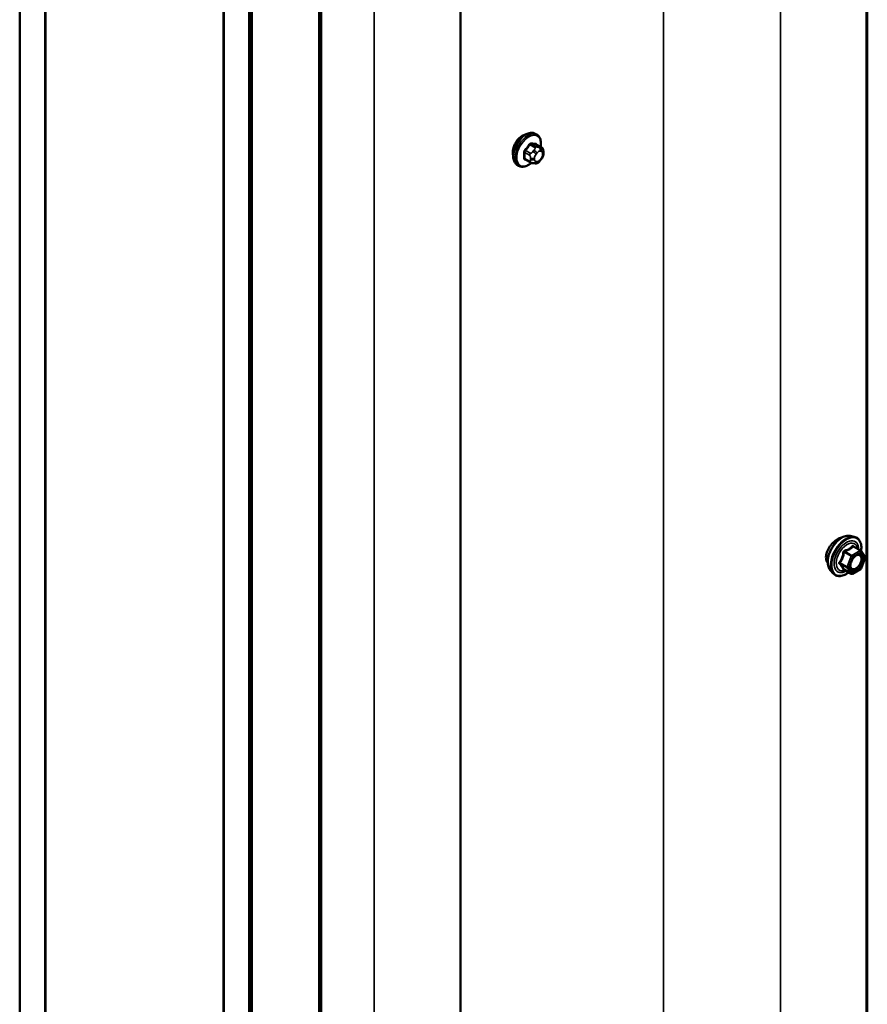
# Model space of a CAD drawing. Units: inches. Extents: x 0.6 to 33.4, y 0.6 to 21.4.
# Drawn here: x 25 to 26.6, y 13.8 to 15.7 of the extents above; entities that cross this region are included whole.
import ezdxf

# ---------------------------------------------------------------- set-up
doc = ezdxf.new("R2010")
doc.units = ezdxf.units.IN
doc.header["$LTSCALE"] = 2
doc.header["$MEASUREMENT"] = 0
doc.layers.add('Visible (ANSI)', color=7, linetype='Continuous', lineweight=50)
doc.layers.add('Visible Narrow (ANSI)', color=7, linetype='Continuous', lineweight=35)

msp = doc.modelspace()

# ---------------------------------------------------------------- linework, layer by layer
at = {"layer": 'Visible (ANSI)'}
for p, q in [((25.03134, 10.5163), (25.03134, 17.04828)), ((25.07848, 10.48909), (25.07848, 17.02106)), ((25.07942, 10.48854), (25.07942, 17.02051)), ((26.6036, 16.98962), (26.6036, 10.74298)), ((26.60484, 16.99034), (26.60484, 10.84919)), ((25.4094, 16.83), (25.4094, 10.29803)), ((25.41035, 10.29748), (25.41035, 16.82945)), ((25.45749, 10.27027), (25.45749, 16.80224)), ((25.45843, 16.80169), (25.45843, 10.26972)), ((25.4622, 10.26754), (25.4622, 16.79952)), ((25.58702, 10.19548), (25.58702, 16.69675)), ((25.59079, 16.69457), (25.59079, 10.1933)), ((25.84935, 16.55416), (25.84935, 10.30752)), ((25.99127, 15.46091), (25.98844, 15.46254)), ((25.99949, 15.43757), (25.9904, 15.44282)), ((26.0035, 15.42828), (26.0035, 15.42578)), ((25.95793, 15.40317), (25.95511, 15.4048)), ((25.97871, 15.40976), (25.96962, 15.41501)), ((25.98746, 15.40774), (25.98559, 15.4079)), ((25.99954, 15.41526), (25.99767, 15.41292)), ((26.57283, 14.71636), (26.5807, 14.71476)), ((26.59249, 14.68912), (26.57941, 14.69667)), ((26.59325, 14.68842), (26.60077, 14.67773)), ((26.60104, 14.67548), (26.59353, 14.65612)), ((26.53614, 14.65282), (26.54147, 14.64681)), ((26.57507, 14.64624), (26.56198, 14.65379)), ((26.59249, 14.65491), (26.57747, 14.64624))]:
    msp.add_line(p, q, dxfattribs=at)
for centre, start, end in [((26.59129, 14.68704), 35.10391, 60), ((26.5988, 14.67635), 338.79398, 35.10391), ((26.59129, 14.65699), 300, 338.79398), ((26.57627, 14.64832), 240, 300)]:
    msp.add_arc(centre, 0.0024, start, end, dxfattribs=at)
for points, knots in [([(25.95511, 15.4048), (25.95332, 15.40584), (25.95179, 15.40731), (25.94933, 15.41098), (25.94845, 15.41323), (25.94739, 15.4184), (25.94728, 15.42137), (25.9479, 15.42764), (25.94863, 15.43093), (25.95085, 15.43749), (25.95233, 15.44074), (25.95588, 15.4469), (25.95795, 15.4498), (25.96249, 15.45499), (25.96495, 15.45727), (25.97009, 15.46098), (25.97277, 15.46241), (25.97805, 15.46416), (25.98067, 15.46451), (25.98504, 15.46403), (25.98684, 15.46346), (25.98844, 15.46254)], [2.3561945, 2.3561945, 2.3561945, 2.3561945, 2.6338165, 2.6338165, 2.9328478, 2.9328478, 3.2607449, 3.2607449, 3.5943569, 3.5943569, 3.9258643, 3.9258643, 4.2563088, 4.2563088, 4.587796, 4.587796, 4.921391, 4.921391, 5.2492746, 5.2492746, 5.4977871, 5.4977871, 5.4977871, 5.4977871]), ([(25.99127, 15.46091), (25.99306, 15.45987), (25.99458, 15.4584), (25.99704, 15.45473), (25.99792, 15.45248), (25.99898, 15.44731), (25.99909, 15.44434), (25.99869, 15.44024), (25.99855, 15.43923), (25.99837, 15.43822)], [5.4977871, 5.4977871, 5.4977871, 5.4977871, 5.7754091, 5.7754091, 6.0744405, 6.0744405, 6.4023376, 6.4023376, 6.5072066, 6.5072066, 6.5072066, 6.5072066]), ([(25.95778, 15.45371), (25.95761, 15.45353), (25.95744, 15.45334), (25.95512, 15.45082), (25.95319, 15.44805), (25.95015, 15.44251), (25.94885, 15.43938), (25.94713, 15.43322), (25.9467, 15.4302), (25.9467, 15.42762)], [0.88744135, 0.88744135, 0.88744135, 0.88744135, 0.90195909, 0.90195909, 1.08235088, 1.08235088, 1.26274273, 1.26274273, 1.44313458, 1.44313458, 1.44313458, 1.44313458]), ([(25.99949, 15.43757), (25.99999, 15.43728), (26.00051, 15.43695), (26.00129, 15.43631), (26.00158, 15.43604), (26.0021, 15.43545), (26.00233, 15.43514), (26.00276, 15.43438), (26.00294, 15.43392), (26.00316, 15.43308), (26.00323, 15.4327), (26.00335, 15.43182), (26.0034, 15.43132), (26.00349, 15.42997), (26.0035, 15.42911), (26.0035, 15.42828)], [0, 0, 0, 0, 0.03767676, 0.03767676, 0.06186304, 0.06186304, 0.08454047, 0.08454047, 0.11199525, 0.11199525, 0.1347104, 0.1347104, 0.16604504, 0.16604504, 0.2223381, 0.2223381, 0.2223381, 0.2223381]), ([(26.0035, 15.42578), (26.0035, 15.42448), (26.00349, 15.42323), (26.0032, 15.42149), (26.00311, 15.42109), (26.00286, 15.42032), (26.0027, 15.41994), (26.00235, 15.41925), (26.00216, 15.41892), (26.00153, 15.41789), (26.00104, 15.41721), (26.00022, 15.41611), (25.99988, 15.41568), (25.99954, 15.41526)], [0, 0, 0, 0, 0.08829504, 0.08829504, 0.11264316, 0.11264316, 0.13541767, 0.13541767, 0.1573849, 0.1573849, 0.20674821, 0.20674821, 0.23843575, 0.23843575, 0.23843575, 0.23843575]), ([(25.98141, 15.4086), (25.98057, 15.40788), (25.97972, 15.40721), (25.97628, 15.40473), (25.97361, 15.4033), (25.96832, 15.40155), (25.9657, 15.40119), (25.96134, 15.40167), (25.95954, 15.40225), (25.95793, 15.40317)], [7.6176134, 7.6176134, 7.6176134, 7.6176134, 7.7293887, 7.7293887, 8.0629836, 8.0629836, 8.3908673, 8.3908673, 8.6393798, 8.6393798, 8.6393798, 8.6393798]), ([(25.98559, 15.4079), (25.98487, 15.40797), (25.98408, 15.40805), (25.983, 15.40824), (25.98275, 15.40828), (25.98231, 15.40837), (25.98213, 15.40841), (25.98177, 15.4085), (25.98158, 15.40855), (25.98114, 15.40868), (25.98087, 15.40877), (25.98034, 15.40896), (25.98007, 15.40907), (25.97942, 15.40937), (25.97905, 15.40957), (25.97871, 15.40976)], [0, 0, 0, 0, 0.06266163, 0.06266163, 0.08102536, 0.08102536, 0.09296794, 0.09296794, 0.10413124, 0.10413124, 0.11997907, 0.11997907, 0.13657606, 0.13657606, 0.16278759, 0.16278759, 0.16278759, 0.16278759]), ([(25.99767, 15.41292), (25.99652, 15.4115), (25.99532, 15.41002), (25.9935, 15.40858), (25.99311, 15.40833), (25.99242, 15.408), (25.99212, 15.40789), (25.99146, 15.40772), (25.9911, 15.40768), (25.99051, 15.40763), (25.99026, 15.40762), (25.98954, 15.40761), (25.98909, 15.40763), (25.98824, 15.40767), (25.98785, 15.4077), (25.98746, 15.40774)], [0, 0, 0, 0, 0.106625, 0.106625, 0.1328436, 0.1328436, 0.15064141, 0.15064141, 0.1728331, 0.1728331, 0.19114548, 0.19114548, 0.22801658, 0.22801658, 0.26161479, 0.26161479, 0.26161479, 0.26161479]), ([(26.53614, 14.65282), (26.53452, 14.65465), (26.5333, 14.6569), (26.5316, 14.66221), (26.5312, 14.66533), (26.53131, 14.67207), (26.53185, 14.6757), (26.53382, 14.68305), (26.53524, 14.68676), (26.5388, 14.69388), (26.54094, 14.6973), (26.54573, 14.70354), (26.54839, 14.70635), (26.55398, 14.71109), (26.55693, 14.71302), (26.56284, 14.71574), (26.56582, 14.71654), (26.57011, 14.71673), (26.57149, 14.71663), (26.57283, 14.71636)], [2.5468155, 2.5468155, 2.5468155, 2.5468155, 2.838801, 2.838801, 3.1604347, 3.1604347, 3.4925131, 3.4925131, 3.8233015, 3.8233015, 4.1526319, 4.1526319, 4.4823127, 4.4823127, 4.8138715, 4.8138715, 5.1445671, 5.1445671, 5.3071661, 5.3071661, 5.3071661, 5.3071661]), ([(26.5579, 14.71338), (26.55765, 14.71336), (26.55738, 14.71334), (26.5548, 14.71297), (26.55219, 14.71196), (26.54715, 14.70905), (26.54439, 14.70696), (26.5404, 14.70311), (26.53906, 14.70166), (26.53782, 14.70015)], [0.58783162, 0.58783162, 0.58783162, 0.58783162, 0.61097023, 0.61097023, 0.81462448, 0.81462448, 1.01827873, 1.01827873, 1.12569476, 1.12569476, 1.12569476, 1.12569476]), ([(26.5807, 14.71476), (26.58323, 14.71424), (26.58552, 14.71311), (26.58931, 14.70977), (26.59081, 14.70759), (26.59298, 14.70232), (26.59361, 14.6992), (26.59386, 14.69341), (26.59372, 14.69088), (26.59335, 14.68828)], [5.3071661, 5.3071661, 5.3071661, 5.3071661, 5.6134935, 5.6134935, 5.9162259, 5.9162259, 6.235043, 6.235043, 6.4592204, 6.4592204, 6.4592204, 6.4592204]), ([(26.53782, 14.70015), (26.53671, 14.69879), (26.53567, 14.69739), (26.53277, 14.69302), (26.53103, 14.68965), (26.52869, 14.68294), (26.52811, 14.6796), (26.52811, 14.67669)], [1.12569476, 1.12569476, 1.12569476, 1.12569476, 1.22193297, 1.22193297, 1.42559097, 1.42559097, 1.62924896, 1.62924896, 1.62924896, 1.62924896]), ([(26.52811, 14.67669), (26.52811, 14.67378), (26.52869, 14.67092), (26.53027, 14.66775), (26.53076, 14.66699), (26.5313, 14.6663)], [1.62924896, 1.62924896, 1.62924896, 1.62924896, 1.83290695, 1.83290695, 1.90484564, 1.90484564, 1.90484564, 1.90484564]), ([(26.57411, 14.65575), (26.57369, 14.65656), (26.57338, 14.65764), (26.57315, 14.66008), (26.5732, 14.66141), (26.57364, 14.66425), (26.57403, 14.66577), (26.57515, 14.66884), (26.57588, 14.67039), (26.5776, 14.67335), (26.57859, 14.67475), (26.58072, 14.67725), (26.58186, 14.67835), (26.58413, 14.68012), (26.58526, 14.6808), (26.58738, 14.68172), (26.58836, 14.68196), (26.58922, 14.68202), (26.58925, 14.68202), (26.58928, 14.68202)], [2.7146445, 2.7146445, 2.7146445, 2.7146445, 3.0390258, 3.0390258, 3.3338872, 3.3338872, 3.6314011, 3.6314011, 3.9331375, 3.9331375, 4.2364069, 4.2364069, 4.5379984, 4.5379984, 4.8352186, 4.8352186, 5.1303183, 5.1303183, 5.1393371, 5.1393371, 5.1393371, 5.1393371]), ([(26.56162, 14.65393), (26.56162, 14.65393), (26.56162, 14.65393), (26.56164, 14.65393), (26.56168, 14.65392), (26.5618, 14.65388), (26.56188, 14.65385), (26.56198, 14.65379)], [0.050221333, 0.050221333, 0.050221333, 0.050221333, 0.053570787, 0.053570787, 0.06338584, 0.06338584, 0.07248921, 0.07248921, 0.07248921, 0.07248921]), ([(26.57047, 14.64889), (26.56888, 14.64766), (26.56725, 14.64657), (26.56255, 14.64388), (26.55945, 14.64269), (26.55353, 14.64163), (26.5507, 14.64173), (26.54573, 14.64323), (26.54358, 14.64457), (26.54171, 14.64654), (26.54158, 14.64667), (26.54147, 14.64681)], [7.6869708, 7.6869708, 7.6869708, 7.6869708, 7.8593758, 7.8593758, 8.1850095, 8.1850095, 8.50529, 8.50529, 8.8087917, 8.8087917, 8.8300008, 8.8300008, 8.8300008, 8.8300008])]:
    msp.add_open_spline(points, degree=3, knots=knots, dxfattribs=at)
for points in [[(25.96399, 15.45868), (25.96194, 15.4575), (25.95978, 15.4558), (25.95778, 15.45371)], [(25.97031, 15.46095), (25.96824, 15.46068), (25.96604, 15.45987), (25.96399, 15.45868)], [(25.9467, 15.42762), (25.9467, 15.42567), (25.94695, 15.42378), (25.94744, 15.42211)]]:
    msp.add_open_spline(points, degree=3, dxfattribs=at)
at = {"layer": 'Visible Narrow (ANSI)'}
for p, q in [((26.44378, 10.6368), (26.44378, 16.89735)), ((26.22671, 10.61914), (26.22671, 16.77203)), ((25.68953, 10.20133), (25.68953, 16.50239)), ((25.97866, 15.44208), (25.98768, 15.43687)), ((25.99051, 15.4385), (25.98149, 15.44371)), ((25.98988, 15.44296), (25.9989, 15.43775)), ((25.96885, 15.428), (25.97788, 15.42278)), ((25.97929, 15.42643), (25.97027, 15.43164)), ((25.98605, 15.43188), (25.98418, 15.42954)), ((25.98983, 15.42468), (25.99171, 15.42702)), ((25.99727, 15.4371), (25.99539, 15.43727)), ((25.99728, 15.43023), (25.99916, 15.43007)), ((26.00194, 15.4261), (26.00194, 15.4236)), ((25.97788, 15.4116), (25.96885, 15.41681)), ((25.9795, 15.4175), (25.9795, 15.415)), ((25.98705, 15.415), (25.98705, 15.4175)), ((25.99171, 15.41087), (25.98983, 15.41104)), ((25.99916, 15.41642), (25.99728, 15.41409)), ((26.59129, 14.689), (26.57627, 14.68032)), ((26.57844, 14.69642), (26.59129, 14.689)), ((26.56195, 14.68591), (26.5748, 14.6785)), ((26.57627, 14.68032), (26.56342, 14.68774)), ((26.5748, 14.6785), (26.56729, 14.65913)), ((26.57045, 14.65802), (26.57796, 14.67738)), ((26.57796, 14.67738), (26.59299, 14.68606)), ((26.59299, 14.68606), (26.6005, 14.67537)), ((26.6005, 14.67537), (26.59299, 14.65601)), ((26.56729, 14.65913), (26.55444, 14.66655)), ((26.55444, 14.66459), (26.56729, 14.65718)), ((26.5748, 14.64649), (26.56195, 14.65391)), ((26.56729, 14.65718), (26.5748, 14.64649)), ((26.57796, 14.64734), (26.57045, 14.65802)), ((26.59299, 14.65601), (26.57796, 14.64734))]:
    msp.add_line(p, q, dxfattribs=at)
for centre, major_axis, ratio, start_param, end_param in [((25.97177, 15.43367), (-0.01667, -0.02887), 0.5773503, 3.1415927, 6.2831853), ((25.9746, 15.43204), (-0.01667, -0.02887), 0.5773503, 3.1415927, 6.2831853), ((25.97636, 15.43102), (-0.01581, -0.02738), 0.5773503, 2.1472928, 7.2888968), ((25.91194, 15.47328), (-0.07105, -0.04994), 0.7886751, 1.8438762, 1.9994753), ((25.91232, 15.47274), (0.07212, 0.05069), 0.7886751, 4.9854688, 5.141068), ((25.97819, 15.44275), (-0.00109, 0.00077), 0.2555579, 0.809446, 2.1875445), ((25.98196, 15.44493), (-0.00017, -0.00132), 0.7414172, 4.5847151, 5.9628136), ((25.92392, 15.4802), (-0.08096, 0.03141), 0.2113249, 2.4318788, 2.5874779), ((25.92354, 15.47922), (0.08218, -0.03189), 0.2113249, 5.5734714, 5.7290706), ((25.9891, 15.43486), (0.002, 0.00346), 0.5773503, 0.2617994, 1.3089969), ((25.99035, 15.44418), (-0.00005, -0.00133), 0.8311618, 4.5152259, 5.8933244), ((25.96791, 15.42745), (-0.00133, -0.00009), 0.5307316, 3.8910029, 5.2691014), ((25.90595, 15.45784), (0.04342, -0.07521), 0.5773503, 0.7075986, 0.8631977), ((25.90671, 15.45828), (-0.04408, 0.07634), 0.5773503, 3.8491912, 4.0047904), ((25.9698, 15.43231), (0.000984, -0.0009), 0.1658133, 3.978215, 5.3563135), ((25.98071, 15.42442), (0.002, 0.00346), 0.5773503, 1.3089969, 2.3561945), ((25.98606, 15.42686), (0.00416, -0.00334), 0.2113249, 0.6319143, 2.2027106), ((25.98794, 15.42919), (-0.00416, 0.00334), 0.2113249, 3.773507, 5.3443033), ((25.99262, 15.42072), (0.00394, 0.00683), 0.5773503, 1.3089969, 2.3561945), ((25.99449, 15.42305), (0.00394, 0.00683), 0.5773503, 0.2617994, 1.3089969), ((25.99351, 15.43241), (0.00047, 0.00531), 0.7886751, 4.3615096, 5.9323059), ((25.99538, 15.43224), (0.00047, 0.00531), 0.7886751, 4.3615096, 5.9323059), ((25.99749, 15.43411), (0.002, 0.00346), 0.5773503, 0, 0.2617994), ((25.99637, 15.42289), (0.00394, 0.00683), 0.5773503, 5.4977871, 6.5449847), ((25.99637, 15.42039), (-0.00394, -0.00683), 0.5773503, 1.3089969, 2.3561945), ((25.99817, 15.42828), (0.00533, 0), 0.5773503, 5.4977871, 6.2831853), ((25.99817, 15.42578), (0.00533, 0), 0.5773503, 5.4977871, 6.2831853), ((25.96791, 15.41626), (0.00133, -0.00009), 0.6204762, 0.8274449, 2.2055434), ((25.9698, 15.41358), (0.00017, 0.00132), 0.7414172, 0.1651025, 1.0577268), ((25.91194, 15.44932), (0.08096, -0.03141), 0.2113249, 5.5734714, 5.6126316), ((25.98071, 15.41323), (-0.002, -0.00346), 0.5773503, 5.4977871, 6.2831853), ((25.98327, 15.41968), (-0.00533, 0), 0.5773503, 0.7853982, 2.3561945), ((25.98327, 15.41718), (0.00533, 0), 0.5773503, 3.9269908, 5.4977871), ((25.98606, 15.41322), (-0.00047, -0.00531), 0.7886751, 0, 1.2199169), ((25.99262, 15.41822), (-0.00394, -0.00683), 0.5773503, 5.4977871, 6.5449847), ((25.98794, 15.41305), (-0.00047, -0.00531), 0.7886751, 0, 1.2199169), ((25.99449, 15.41805), (-0.00394, -0.00683), 0.5773503, 0.2617994, 1.3089969), ((25.99351, 15.41627), (0.00416, -0.00334), 0.2113249, 0, 0.6319143), ((25.99538, 15.4186), (0.00416, -0.00334), 0.2113249, 0, 0.6319143), ((26.55802, 14.68255), (-0.01868, -0.03236), 0.5773503, 3.3322137, 6.0925643), ((26.56487, 14.6786), (-0.01998, -0.0346), 0.5773503, 3.3322137, 6.0925643), ((26.56605, 14.67791), (-0.01933, -0.03349), 0.5773503, 2.2016566, 7.2194205), ((26.56605, 14.67791), (0.01621, 0.02808), 0.5773503, 5.4975062, 10.2104571), ((26.56716, 14.67727), (-0.01407, -0.02437), 0.5773503, 2.5227558, 6.9020222), ((26.56342, 14.6897), (0.00064, -0.00231), 0.3546411, 4.671027, 5.6176437), ((26.57844, 14.69838), (-0.00184, 0.00154), 0.7354565, 1.175016, 2.1216326), ((26.58138, 14.69811), (-0.00176, -0.00163), 0.5541429, 5.5932454, 6.1714459), ((26.59129, 14.68704), (0.0012, 0.00208), 0.5773503, 0, 0.7853982), ((26.59129, 14.68704), (0.0012, -0.00208), 0.5773503, 0.7853982, 2.3561945), ((26.56048, 14.68605), (-0.00239, 0.00024), 0.009094, 4.0502968, 4.9969134), ((26.57627, 14.67836), (-0.0012, -0.00208), 0.5773503, 3.9269908, 4.9741884), ((26.57627, 14.67836), (0.00224, -0.00087), 0.2113249, 4.0804747, 5.651271), ((26.57627, 14.67836), (-0.0012, 0.00208), 0.5773503, 3.9269908, 5.4977871), ((26.59129, 14.68704), (0.00196, 0.00138), 0.7886751, 5.0632684, 6.2831853), ((26.5988, 14.67635), (0.00196, 0.00138), 0.7886751, 5.0632684, 6.2831853), ((26.5988, 14.67635), (0.00224, -0.00087), 0.2113249, 5.651271, 6.2831853), ((26.55297, 14.66668), (0.00189, -0.00148), 0.3899094, 1.028375, 1.9749917), ((26.55297, 14.66277), (0.00176, 0.00163), 0.5541429, 0.2566768, 1.2032934), ((26.56048, 14.65208), (0.0023, 0.00068), 0.9349583, 0.6381218, 1.5847384), ((26.56876, 14.659), (-0.0012, -0.00208), 0.5773503, 4.9741884, 6.0213859), ((26.56876, 14.659), (-0.00224, 0.00087), 0.2113249, 0.938882, 2.5096783), ((26.56876, 14.659), (-0.00196, -0.00138), 0.7886751, 0.3508794, 1.9216757), ((26.5853, 14.65534), (0.0012, -0.00208), 0.5768814, 3.9265852, 5.0368276), ((26.59129, 14.65699), (0.0012, -0.00208), 0.5773503, 0, 0.7853982), ((26.59129, 14.65699), (0.00224, -0.00087), 0.2113249, 5.651271, 6.2831853), ((26.57627, 14.64832), (-0.00196, -0.00138), 0.7886751, 0.3508794, 1.9216757), ((26.57627, 14.64832), (-0.0012, -0.00208), 0.5773503, 6.0213859, 6.2831853), ((26.57627, 14.64832), (0.0012, -0.00208), 0.5773503, 0, 0.7853982)]:
    msp.add_ellipse(centre, major_axis=major_axis, ratio=ratio, start_param=start_param, end_param=end_param, dxfattribs=at)
msp.add_ellipse((26.58548, 14.6667), major_axis=(-0.00917, -0.01589), ratio=0.5773503, dxfattribs=at)
for points, knots in [([(25.98101, 15.44522), (25.98085, 15.44524), (25.9807, 15.44525), (25.98004, 15.44521), (25.97952, 15.44504), (25.97863, 15.44451), (25.97826, 15.4442), (25.97769, 15.4436), (25.97748, 15.44335), (25.97729, 15.44308)], [-0.10594378, -0.10594378, -0.10594378, -0.10594378, -0.09268701, -0.09268701, -0.05149278, -0.05149278, -0.01980492, -0.01980492, 0, 0, 0, 0]), ([(25.97866, 15.44208), (25.9788, 15.44229), (25.97895, 15.44248), (25.97937, 15.44294), (25.97966, 15.44318), (25.98034, 15.44358), (25.98074, 15.44371), (25.98124, 15.44373), (25.98137, 15.44373), (25.98149, 15.44371)], [0, 0, 0, 0, 0.01980492, 0.01980492, 0.05149278, 0.05149278, 0.09268701, 0.09268701, 0.10594378, 0.10594378, 0.10594378, 0.10594378]), ([(25.99106, 15.44244), (25.99096, 15.44298), (25.99078, 15.44344), (25.99033, 15.44405), (25.99009, 15.44425), (25.98965, 15.44444), (25.98946, 15.44448), (25.98927, 15.44448)], [-0.091772912, -0.091772912, -0.091772912, -0.091772912, -0.051492782, -0.051492782, -0.019804916, -0.019804916, 0, 0, 0, 0]), ([(25.98988, 15.44296), (25.99002, 15.44296), (25.99015, 15.44293), (25.99032, 15.44286), (25.99036, 15.44284), (25.9904, 15.44282)], [0, 0, 0, 0, 0.019804916, 0.019804916, 0.026454019, 0.026454019, 0.026454019, 0.026454019]), ([(25.96903, 15.43279), (25.96887, 15.43263), (25.96873, 15.43245), (25.96816, 15.4317), (25.96781, 15.43107), (25.96737, 15.42991), (25.96725, 15.4294), (25.96716, 15.4286), (25.96715, 15.42829), (25.96717, 15.42801)], [-0.10594378, -0.10594378, -0.10594378, -0.10594378, -0.09268701, -0.09268701, -0.05149278, -0.05149278, -0.01980492, -0.01980492, 0, 0, 0, 0]), ([(25.96885, 15.428), (25.96883, 15.42822), (25.96884, 15.42845), (25.9689, 15.42907), (25.96899, 15.42946), (25.96932, 15.43034), (25.96959, 15.43082), (25.97003, 15.43138), (25.97015, 15.43152), (25.97027, 15.43164)], [0, 0, 0, 0, 0.01980492, 0.01980492, 0.05149278, 0.05149278, 0.09268701, 0.09268701, 0.10594378, 0.10594378, 0.10594378, 0.10594378]), ([(25.96717, 15.41698), (25.96716, 15.4168), (25.96715, 15.41663), (25.9672, 15.41594), (25.96735, 15.41549), (25.96781, 15.41486), (25.96808, 15.41465), (25.96858, 15.41443), (25.9688, 15.41437), (25.96903, 15.41434)], [-0.10594378, -0.10594378, -0.10594378, -0.10594378, -0.09268701, -0.09268701, -0.05149278, -0.05149278, -0.01980492, -0.01980492, 0, 0, 0, 0]), ([(25.96962, 15.41501), (25.96944, 15.41511), (25.96929, 15.41525), (25.96897, 15.41568), (25.96886, 15.41602), (25.96884, 15.41654), (25.96884, 15.41667), (25.96885, 15.41681)], [0.026454019, 0.026454019, 0.026454019, 0.026454019, 0.051492782, 0.051492782, 0.092687007, 0.092687007, 0.105943778, 0.105943778, 0.105943778, 0.105943778]), ([(26.56257, 14.68957), (26.56223, 14.68949), (26.5619, 14.68935), (26.56115, 14.68891), (26.56075, 14.68853), (26.56022, 14.68773), (26.56005, 14.68734), (26.55987, 14.68667), (26.55983, 14.6864), (26.55981, 14.68613)], [-0.097231966, -0.097231966, -0.097231966, -0.097231966, -0.074882683, -0.074882683, -0.041601491, -0.041601491, -0.016000573, -0.016000573, 0, 0, 0, 0]), ([(26.57669, 14.69772), (26.57627, 14.69718), (26.57582, 14.69665), (26.57414, 14.69488), (26.5727, 14.69372), (26.571, 14.69274), (26.56931, 14.69176), (26.56734, 14.69095), (26.56436, 14.69003), (26.56348, 14.68979), (26.56257, 14.68957)], [-0.79343171, -0.79343171, -0.79343171, -0.79343171, -0.73407951, -0.73407951, -0.58703534, -0.58703534, -0.58703534, -0.43999117, -0.43999117, -0.38063897, -0.38063897, -0.38063897, -0.38063897]), ([(26.56342, 14.68774), (26.56436, 14.688), (26.56528, 14.68828), (26.5684, 14.68934), (26.57048, 14.69024), (26.5723, 14.69129), (26.57412, 14.69234), (26.57568, 14.69354), (26.5775, 14.69534), (26.57799, 14.69587), (26.57844, 14.69642)], [0.38063897, 0.38063897, 0.38063897, 0.38063897, 0.43999117, 0.43999117, 0.58703534, 0.58703534, 0.58703534, 0.73407951, 0.73407951, 0.79343171, 0.79343171, 0.79343171, 0.79343171]), ([(26.57945, 14.69747), (26.57924, 14.69771), (26.57902, 14.69791), (26.57845, 14.69827), (26.5781, 14.69838), (26.57751, 14.69834), (26.57728, 14.69825), (26.57692, 14.69799), (26.5768, 14.69786), (26.57669, 14.69772)], [-0.097231966, -0.097231966, -0.097231966, -0.097231966, -0.074882683, -0.074882683, -0.041601491, -0.041601491, -0.016000573, -0.016000573, 0, 0, 0, 0]), ([(26.57844, 14.69642), (26.57847, 14.69651), (26.57851, 14.69659), (26.57864, 14.69675), (26.57874, 14.69681), (26.57902, 14.69684), (26.57921, 14.69679), (26.57941, 14.69667)], [0, 0, 0, 0, 0.016000573, 0.016000573, 0.041601491, 0.041601491, 0.07248921, 0.07248921, 0.07248921, 0.07248921]), ([(26.55981, 14.68613), (26.55974, 14.68514), (26.55963, 14.68416), (26.55916, 14.68077), (26.55859, 14.67843), (26.55774, 14.67624), (26.55689, 14.67405), (26.55576, 14.67202), (26.5539, 14.66938), (26.55334, 14.66865), (26.55275, 14.66794)], [-0.79389075, -0.79389075, -0.79389075, -0.79389075, -0.73452768, -0.73452768, -0.58748351, -0.58748351, -0.58748351, -0.44043934, -0.44043934, -0.38107627, -0.38107627, -0.38107627, -0.38107627]), ([(26.55444, 14.66655), (26.55503, 14.66731), (26.5556, 14.66809), (26.55748, 14.67091), (26.55866, 14.6731), (26.55957, 14.67544), (26.56048, 14.67778), (26.56112, 14.68028), (26.56171, 14.68384), (26.56184, 14.68488), (26.56195, 14.68591)], [0.38107627, 0.38107627, 0.38107627, 0.38107627, 0.44043934, 0.44043934, 0.58748351, 0.58748351, 0.58748351, 0.73452768, 0.73452768, 0.79389075, 0.79389075, 0.79389075, 0.79389075]), ([(26.56195, 14.68591), (26.56193, 14.68607), (26.56193, 14.68623), (26.56197, 14.68662), (26.56204, 14.68683), (26.5623, 14.68727), (26.56253, 14.68746), (26.56299, 14.68767), (26.5632, 14.68772), (26.56342, 14.68774)], [0, 0, 0, 0, 0.016000573, 0.016000573, 0.041601491, 0.041601491, 0.074882683, 0.074882683, 0.097231966, 0.097231966, 0.097231966, 0.097231966]), ([(26.58014, 14.67655), (26.58063, 14.67705), (26.58115, 14.67751), (26.5823, 14.67844), (26.58295, 14.67889), (26.58359, 14.67926), (26.58458, 14.67983), (26.58558, 14.68023), (26.58805, 14.68077), (26.58947, 14.68061), (26.59167, 14.67935), (26.5925, 14.67829), (26.59359, 14.67525), (26.59369, 14.67307), (26.59286, 14.66857), (26.59203, 14.66629), (26.58979, 14.66222), (26.58843, 14.6604), (26.58588, 14.65787), (26.58473, 14.65698), (26.5836, 14.65632)], [-0.09439746, -0.09439746, -0.09439746, -0.09439746, -0.05177826, -0.05177826, 0, 0, 0, 0.08028028, 0.08028028, 0.20872874, 0.20872874, 0.33060969, 0.33060969, 0.47998326, 0.47998326, 0.61751594, 0.61751594, 0.74414261, 0.74414261, 0.83564392, 0.83564392, 0.83564392, 0.83564392]), ([(26.58454, 14.65402), (26.58585, 14.65478), (26.58718, 14.65581), (26.59011, 14.65872), (26.59168, 14.66082), (26.59426, 14.66551), (26.59522, 14.66814), (26.59617, 14.67334), (26.59606, 14.67584), (26.59481, 14.67936), (26.59385, 14.68057), (26.59165, 14.68183), (26.59051, 14.68208), (26.58928, 14.68202)], [-0.83564392, -0.83564392, -0.83564392, -0.83564392, -0.74414261, -0.74414261, -0.61751594, -0.61751594, -0.47998326, -0.47998326, -0.33060969, -0.33060969, -0.20872874, -0.20872874, -0.11401288, -0.11401288, -0.11401288, -0.11401288]), ([(26.55275, 14.66794), (26.55253, 14.66768), (26.55235, 14.66739), (26.55203, 14.66665), (26.55195, 14.66619), (26.55205, 14.6654), (26.55216, 14.66508), (26.55246, 14.6646), (26.55259, 14.66442), (26.55275, 14.66426)], [-0.097231966, -0.097231966, -0.097231966, -0.097231966, -0.074882683, -0.074882683, -0.041601491, -0.041601491, -0.016000573, -0.016000573, 0, 0, 0, 0]), ([(26.55275, 14.66426), (26.55334, 14.66367), (26.5539, 14.66309), (26.55576, 14.6611), (26.55689, 14.65976), (26.55774, 14.65855), (26.55859, 14.65735), (26.55916, 14.65627), (26.55963, 14.65493), (26.55974, 14.65457), (26.55981, 14.65422)], [-0.79389075, -0.79389075, -0.79389075, -0.79389075, -0.73452768, -0.73452768, -0.58748351, -0.58748351, -0.58748351, -0.44043934, -0.44043934, -0.38107627, -0.38107627, -0.38107627, -0.38107627]), ([(26.55444, 14.66459), (26.55432, 14.6647), (26.55423, 14.66481), (26.55402, 14.6651), (26.55393, 14.66529), (26.55387, 14.66572), (26.55392, 14.66595), (26.55415, 14.66631), (26.55428, 14.66644), (26.55444, 14.66655)], [0, 0, 0, 0, 0.016000573, 0.016000573, 0.041601491, 0.041601491, 0.074882683, 0.074882683, 0.097231966, 0.097231966, 0.097231966, 0.097231966]), ([(26.56195, 14.65391), (26.56184, 14.65426), (26.56171, 14.65464), (26.56112, 14.65602), (26.56048, 14.65716), (26.55957, 14.65846), (26.55866, 14.65975), (26.55748, 14.6612), (26.5556, 14.66333), (26.55503, 14.66396), (26.55444, 14.66459)], [0.38107627, 0.38107627, 0.38107627, 0.38107627, 0.44043934, 0.44043934, 0.58748351, 0.58748351, 0.58748351, 0.73452768, 0.73452768, 0.79389075, 0.79389075, 0.79389075, 0.79389075]), ([(26.55981, 14.65422), (26.55984, 14.65409), (26.55991, 14.65398), (26.56021, 14.65376), (26.5605, 14.65369), (26.56116, 14.65369), (26.5615, 14.65373), (26.56189, 14.6538), (26.56191, 14.65381), (26.56194, 14.65382)], [-0.097231966, -0.097231966, -0.097231966, -0.097231966, -0.074882683, -0.074882683, -0.041601491, -0.041601491, -0.016000573, -0.016000573, -0.014137847, -0.014137847, -0.014137847, -0.014137847]), ([(26.56198, 14.65379), (26.56198, 14.6538), (26.56197, 14.6538), (26.56193, 14.65383), (26.56192, 14.65387), (26.56195, 14.65391)], [0.07248921, 0.07248921, 0.07248921, 0.07248921, 0.074882683, 0.074882683, 0.097231966, 0.097231966, 0.097231966, 0.097231966]), ([(26.5836, 14.65632), (26.5822, 14.65551), (26.58078, 14.65505), (26.57795, 14.65488), (26.57656, 14.65538), (26.57462, 14.65735), (26.57401, 14.65872), (26.57355, 14.66194), (26.57366, 14.66374), (26.57414, 14.66588), (26.57421, 14.66614), (26.57428, 14.6664)], [-0.83564392, -0.83564392, -0.83564392, -0.83564392, -0.7228785, -0.7228785, -0.58435367, -0.58435367, -0.45806676, -0.45806676, -0.33967028, -0.33967028, -0.32330805, -0.32330805, -0.32330805, -0.32330805]), ([(26.57411, 14.65575), (26.57443, 14.65513), (26.57481, 14.65458), (26.57643, 14.65294), (26.57803, 14.65236), (26.5813, 14.65255), (26.58293, 14.65309), (26.58454, 14.65402)], [0.53128241, 0.53128241, 0.53128241, 0.53128241, 0.58435367, 0.58435367, 0.7228785, 0.7228785, 0.83564392, 0.83564392, 0.83564392, 0.83564392])]:
    msp.add_open_spline(points, degree=3, knots=knots, dxfattribs=at)
for points, degree in [([(25.99539, 15.43727), (25.99214, 15.43756), (25.99051, 15.4385)], 2), ([(25.97788, 15.42278), (25.9795, 15.42185), (25.9795, 15.4175)], 2), ([(25.98418, 15.42954), (25.98092, 15.42549), (25.97929, 15.42643)], 2), ([(25.98768, 15.43687), (25.98931, 15.43593), (25.98605, 15.43188)], 2), ([(25.9989, 15.43775), (26.00053, 15.43681), (25.99727, 15.4371)], 2), ([(25.9795, 15.415), (25.9795, 15.41066), (25.97788, 15.4116)], 2), ([(26.58091, 14.6958), (26.58044, 14.69635), (26.57995, 14.69691), (26.57945, 14.69747)], 3)]:
    msp.add_open_spline(points, degree=degree, dxfattribs=at)

doc.saveas('drawing.dxf')
